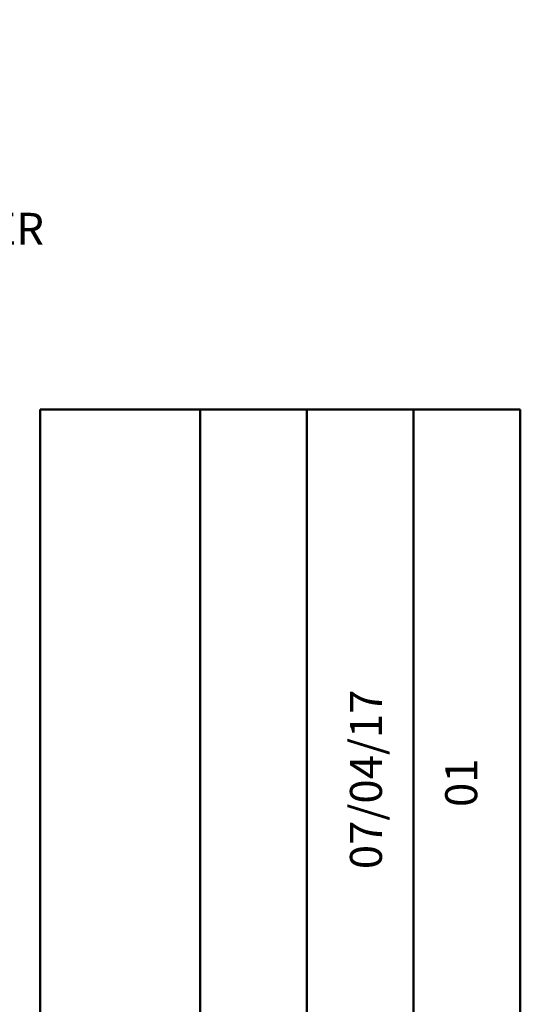
# Model space of a CAD drawing. Units: millimetres. Extents: x 590 to 11546, y 57 to 8274.
# Drawn here: x 10228 to 11480, y 2913 to 5375 of the extents above; entities that cross this region are included whole.
import ezdxf

# ---------------------------------------------------------------- set-up
doc = ezdxf.new("R2010")
doc.units = ezdxf.units.MM
doc.header["$LTSCALE"] = 40
for name, color, linetype, lineweight in [('Dimensions(ISO)', 7, 'Continuous', 25), ('Sketch Geometry(ISO)', 7, 'Continuous', 50), ('Symbols(ISO)', 7, 'Continuous', 25)]:
    doc.layers.add(name, color=color, linetype=linetype, lineweight=lineweight)
doc.styles.add('Warmington', font='ARIALN.TTF')
doc.styles.add('warmington~0', font='ARIALN.TTF')
doc.dimstyles.new('warmington', dxfattribs={"dimscale": 40, "dimtxt": 2, "dimasz": 2, "dimexe": 1.6, "dimexo": 1, "dimgap": 0.5, "dimtad": 1, "dimdec": 0, "dimrnd": 1e-08, "dimzin": 0, "dimdsep": 46, "dimtxsty": 'warmington~0', "dimblk": 'OBLIQUE', "dimcen": 0.09, "dimclrd": 8, "dimclre": 8, "dimclrt": 8, "dimadec": 0, "dimazin": 0, "dimtfac": 1.75, "dimtdec": 1, "dimtmove": 0, "dimatfit": 3, "dimfxl": 0, "dimtolj": 1, "dimtzin": 0, "dimlwd": 25, "dimlwe": 25, "dimarcsym": 0})

# ---------------------------------------------------------------- blocks, each defined once
blk = doc.blocks.new('Title Blocks Architect Template')
at = {"layer": 'Sketch Geometry(ISO)'}
for p, q in [((258.963, 7.778), (258.963, 107.778)), ((258.963, 107.778), (288.963, 107.778)), ((268.963, 107.778), (268.963, 7.778)), ((275.63, 107.778), (275.63, 7.778)), ((282.297, 107.778), (282.297, 7.778)), ((288.963, 107.778), (288.963, 7.778))]:
    blk.add_line(p, q, dxfattribs=at)
blk = doc.blocks.new('_Oblique')
at = {"color": 0, "linetype": 'ByBlock', "lineweight": -2}
blk.add_line((-0.5, -0.5), (0.5, 0.5), dxfattribs=at)
blk = doc.blocks.new('*D18')
at = {"layer": 'Defpoints', "color": 0, "linetype": 'Continuous'}
for p in [(8727, 5374.9), (8777, 4804.9), (8777, 4789)]:
    blk.add_point(p, dxfattribs=at)
at = {"layer": 'Dimensions(ISO)', "color": 8, "linetype": 'Continuous', "lineweight": 25}
for p, q in [((8727, 4789), (8647, 4789)), ((8727, 4789), (8777, 4789)), ((8777, 4789), (10204.8, 4789))]:
    blk.add_line(p, q, dxfattribs=at)
at = {"layer": 'Dimensions(ISO)', "color": 8, "linetype": 'Continuous', "lineweight": 25, "xscale": 80, "yscale": 80, "zscale": 80}
blk.add_blockref('_Oblique', (8727, 4789), dxfattribs=at)
at = {"layer": 'Dimensions(ISO)', "color": 8, "linetype": 'Continuous', "lineweight": 25, "xscale": 80, "yscale": 80, "zscale": 80, "rotation": 180}
blk.add_blockref('_Oblique', (8777, 4789), dxfattribs=at)
at = {"layer": 'Dimensions(ISO)', "color": 8, "linetype": 'Continuous', "lineweight": 25, "insert": (9182.3, 5025.4), "char_height": 80, "attachment_point": 1, "style": 'warmington~0'}
blk.add_mtext('\\A1;50 min\\PCLEARANCE TO LINER', dxfattribs=at)

msp = doc.modelspace()

# ---------------------------------------------------------------- block references
at = {"xscale": 40, "yscale": 40, "zscale": 40}
msp.add_blockref('Title Blocks Architect Template', (-78.5, 88.9), dxfattribs=at)

# ---------------------------------------------------------------- texts
at = {"layer": 'Symbols(ISO)', "color": 7, "insert": (11054.1, 3251.1), "char_height": 80, "width": 356.819, "attachment_point": 1, "rotation": 90, "style": 'Warmington'}
msp.add_mtext('{\\fArial Narrow|b0|i0;\\H80.0000;07/04/17}', dxfattribs=at)
at = {"layer": 'Symbols(ISO)', "color": 7, "insert": (11292.2, 3406.5), "char_height": 80, "attachment_point": 1, "rotation": 90, "style": 'Warmington'}
msp.add_mtext('{\\fArial Narrow|b0|i0;\\H80.0000;01}', dxfattribs=at)

# ---------------------------------------------------------------- dimensions: what is measured, and where the dimension line sits
at = {"layer": 'Dimensions(ISO)', "color": 8, "linetype": 'Continuous', "lineweight": 25}
dim = msp.add_linear_dim(base=(8777, 4789), p1=(8727, 5374.9), p2=(8777, 4804.9), angle=180, text='<> min\\PCLEARANCE TO LINER', dimstyle='warmington', override={"dimgap": 0.5, "dimdec": 0, "dimse1": 1, "dimse2": 1, "dimtol": 0, "dimlim": 0, "dimtp": 0, "dimtm": 0, "dimtdec": 1, "dimtofl": 1, "dimatfit": 1, "dimtvp": -0.25}, dxfattribs=at)
dim.commit()
dim.dimension.update_dxf_attribs({"geometry": '*D18', "text_midpoint": (9683.6, 4789), "dimtype": 160})

doc.saveas('drawing.dxf')
